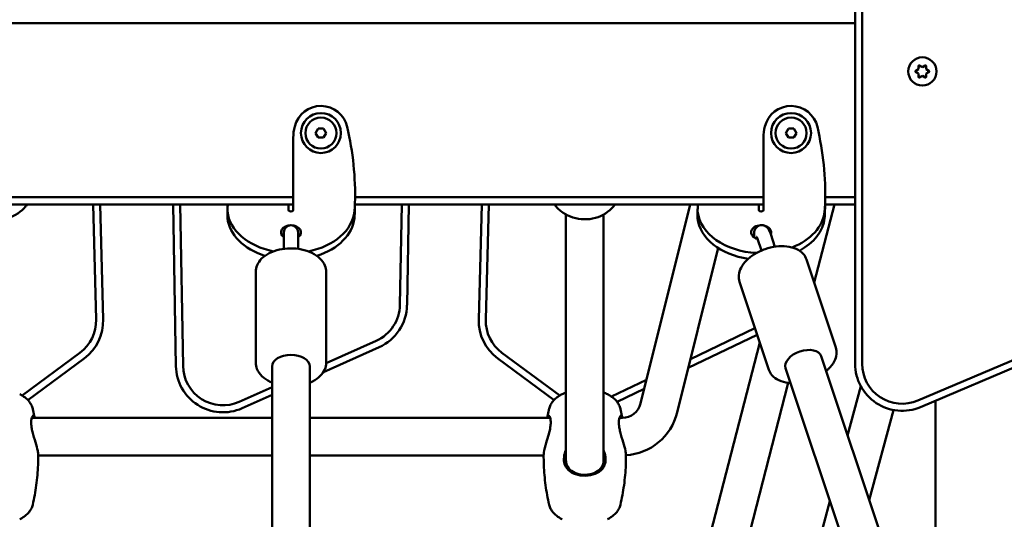
# Model space of a CAD drawing. Units: millimetres. Extents: x 1521 to 2377, y 686 to 1072.
# Drawn here: x 2082 to 2124, y 843 to 864 of the extents above; entities that cross this region are included whole.
import ezdxf

# ---------------------------------------------------------------- set-up
doc = ezdxf.new("R2010")
doc.units = ezdxf.units.MM
doc.header["$LTSCALE"] = 10
doc.layers.add('Widoczne (ISO)', color=7, linetype='Continuous', lineweight=50)
doc.styles.get("Standard").update_dxf_attribs({"font": 'tahoma.ttf'})
doc.dimstyles.new('Karol 10', dxfattribs={"dimtxt": 10, "dimasz": 5, "dimexe": 0.18, "dimexo": 0.0625, "dimgap": 0.09, "dimtad": 1, "dimdec": 0, "dimzin": 0, "dimdsep": 46, "dimtxsty": 'Standard', "dimcen": 0.09, "dimadec": 0, "dimazin": 0, "dimtfac": 1, "dimtdec": 0, "dimtofl": 0, "dimtmove": 0, "dimatfit": 3, "dimfxl": 3, "dimfxlon": 1, "dimtolj": 1, "dimtzin": 0, "dimarcsym": 0})

# ---------------------------------------------------------------- blocks, each defined once
blk = doc.blocks.new('*D10')
at = {"color": 0, "lineweight": -2, "transparency": 16777216}
for p, q in [((2366.969, 1072.334), (2370.149, 1072.334)), ((2369.969, 752.241), (2369.969, 1067.334)), ((2366.969, 747.241), (2370.149, 747.241))]:
    blk.add_line(p, q, dxfattribs=at)
at = {"color": 0, "transparency": 16777216}
for points in [[(2369.136, 1067.334), (2370.802, 1067.334), (2369.969, 1072.334)], [(2369.136, 752.241), (2370.802, 752.241), (2369.969, 747.241)]]:
    blk.add_solid(points, dxfattribs=at)
at = {"layer": 'Defpoints', "color": 0, "transparency": 16777216}
for p in [(2156.983, 1072.334), (2369.969, 1072.334), (2098.291, 747.241)]:
    blk.add_point(p, dxfattribs=at)
at = {"color": 0, "transparency": 16777216, "insert": (2364.671, 909.787), "char_height": 10, "attachment_point": 5, "rotation": 90}
blk.add_mtext('\\A1;325', dxfattribs=at)
blk = doc.blocks.new('*D11')
at = {"color": 0, "lineweight": -2, "transparency": 16777216}
for p, q in [((2345.492, 867.241), (2348.672, 867.241)), ((2348.492, 862.241), (2348.492, 752.241)), ((2345.492, 747.241), (2348.672, 747.241))]:
    blk.add_line(p, q, dxfattribs=at)
at = {"color": 0, "transparency": 16777216}
for points in [[(2347.659, 862.241), (2349.326, 862.241), (2348.492, 867.241)], [(2347.659, 752.241), (2349.326, 752.241), (2348.492, 747.241)]]:
    blk.add_solid(points, dxfattribs=at)
at = {"layer": 'Defpoints', "color": 0, "transparency": 16777216}
for p in [(2087.617, 867.241), (2098.291, 747.241), (2348.492, 747.241)]:
    blk.add_point(p, dxfattribs=at)
at = {"color": 0, "transparency": 16777216, "insert": (2343.194, 807.241), "char_height": 10, "attachment_point": 5, "rotation": 90}
blk.add_mtext('\\A1;120', dxfattribs=at)
blk = doc.blocks.new('A$C76C00999')
at = {"layer": 'Widoczne (ISO)'}
for p, q in [((587.2, 256.199), (587.2, 163.361)), ((587.5, 163.361), (587.5, 256.199)), ((539.2, 177.839), (587.2, 177.839)), ((589.897, 175.883), (589.897, 176.018)), ((589.942, 176.044), (590.059, 175.977)), ((590.059, 175.977), (590.177, 176.044)), ((590.059, 175.977), (590.059, 175.994)), ((590.222, 176.018), (590.222, 175.883)), ((589.779, 175.815), (589.897, 175.883)), ((589.897, 175.695), (589.779, 175.763)), ((589.897, 175.883), (589.882, 175.891)), ((589.882, 175.687), (589.897, 175.695)), ((589.897, 175.56), (589.897, 175.695)), ((590.059, 175.601), (589.942, 175.534)), ((590.059, 175.601), (590.059, 175.584)), ((590.177, 175.534), (590.059, 175.601)), ((590.222, 175.883), (590.237, 175.891)), ((590.222, 175.883), (590.339, 175.815)), ((590.339, 175.763), (590.222, 175.695)), ((590.222, 175.695), (590.222, 175.56)), ((590.222, 175.695), (590.237, 175.687)), ((564.25, 173.171), (564.362, 173.366)), ((564.362, 172.976), (564.25, 173.171)), ((564.362, 173.366), (564.587, 173.366)), ((564.587, 173.366), (564.7, 173.171)), ((564.7, 173.171), (564.587, 172.976)), ((584.25, 173.171), (584.362, 173.366)), ((584.362, 172.976), (584.25, 173.171)), ((584.362, 173.366), (584.587, 173.366)), ((584.587, 173.366), (584.7, 173.171)), ((584.7, 173.171), (584.587, 172.976)), ((563.3, 170.187), (563.3, 172.971)), ((564.587, 172.976), (564.362, 172.976)), ((583.3, 170.187), (583.3, 172.971)), ((584.587, 172.976), (584.362, 172.976)), ((545.923, 170.139), (560.529, 170.139)), ((563.3, 170.439), (545.927, 170.439)), ((554.784, 170.139), (554.912, 165.244)), ((555.212, 165.251), (555.084, 170.139)), ((558.188, 170.139), (558.308, 163.263)), ((558.608, 163.268), (558.488, 170.139)), ((560.529, 170.139), (563.1, 170.139)), ((563.1, 170.139), (563.3, 170.139)), ((563.1, 170.139), (563.1, 169.905)), ((563.3, 170.187), (563.3, 169.905)), ((565.923, 170.139), (580.529, 170.139)), ((583.3, 170.439), (565.927, 170.439)), ((567.912, 170.139), (567.837, 165.864)), ((568.137, 165.859), (568.212, 170.139)), ((571.316, 170.139), (571.188, 165.251)), ((571.488, 165.244), (571.616, 170.139)), ((578.076, 161.674), (580.179, 170.139)), ((580.529, 170.139), (583.1, 170.139)), ((583.1, 170.139), (583.3, 170.139)), ((583.1, 170.139), (583.1, 169.905)), ((583.3, 170.187), (583.3, 169.905)), ((585.456, 166.815), (586.316, 170.139)), ((585.923, 170.139), (587.2, 170.139)), ((587.2, 170.439), (585.927, 170.439)), ((560.5, 169.551), (560.5, 169.834)), ((565.907, 169.622), (565.907, 169.813)), ((574.9, 159.278), (574.9, 169.705)), ((576.5, 159.278), (576.5, 169.705)), ((580.5, 169.551), (580.5, 169.834)), ((585.907, 169.622), (585.907, 169.813)), ((562.9, 168.95), (562.9, 168.758)), ((563.5, 168.758), (563.5, 168.95)), ((583.787, 168.337), (583.611, 168.865)), ((562.9, 168.249), (562.9, 168.758)), ((563.5, 168.249), (563.5, 168.758)), ((583.21, 168.171), (583.042, 168.676)), ((579.629, 161.288), (581.368, 168.288)), ((585.131, 167.793), (586.374, 164.058)), ((561.7, 167.268), (561.7, 163.407)), ((564.7, 167.268), (564.7, 163.407)), ((582.284, 166.846), (583.528, 163.111)), ((582.932, 164.871), (580.195, 163.565)), ((566.829, 164.341), (564.7, 163.393)), ((578.074, 144.659), (583.144, 164.264)), ((580.101, 163.188), (583.036, 164.588)), ((595.738, 164.29), (589.864, 161.796)), ((554.224, 163.833), (551.764, 162.012)), ((564.582, 163.012), (566.951, 164.066)), ((574.636, 162.012), (572.176, 163.833)), ((589.981, 161.52), (595.855, 164.014)), ((552.009, 161.82), (554.403, 163.591)), ((571.997, 163.591), (574.391, 161.82)), ((594.367, 137.835), (585.761, 163.685)), ((562.4, 140.602), (562.4, 163.249)), ((564, 140.602), (564, 163.249)), ((592.849, 137.329), (584.243, 163.179)), ((578.325, 162.673), (576.839, 161.964)), ((579.624, 144.259), (584.355, 162.555)), ((562.4, 162.369), (560.999, 161.745)), ((577.074, 161.744), (578.231, 162.296)), ((586.881, 160.32), (587.443, 162.405)), ((561.121, 161.471), (562.4, 162.04)), ((590.62, 149.089), (590.62, 161.791)), ((587.797, 157.569), (588.828, 161.396)), ((552.177, 161.067), (562.4, 161.067)), ((564, 161.067), (574.223, 161.067)), ((577.177, 161.067), (577.3, 161.067)), ((552.45, 159.467), (562.4, 159.467)), ((564, 159.467), (573.95, 159.467)), ((580.464, 136.516), (586.126, 157.521))]:
    blk.add_line(p, q, dxfattribs=at)
for centre, radius in [((590.059, 175.789), 0.6), ((564.475, 173.171), 0.85), ((564.475, 173.171), 0.66), ((584.475, 173.171), 0.85), ((584.475, 173.171), 0.66)]:
    blk.add_circle(centre, radius, dxfattribs=at)
for centre, radius, start, end in [((589.927, 176.018), 0.03, 60, 180), ((590.059, 175.789), 0.25, 109.4584, 130.5416), ((590.059, 175.789), 0.25, 49.4584, 70.5416), ((590.192, 176.018), 0.03, 0, 120), ((589.794, 175.789), 0.03, 120, 240), ((590.059, 175.789), 0.25, 169.4584, 190.5416), ((590.059, 175.789), 0.25, 229.4584, 250.5416), ((589.927, 175.56), 0.03, 180, 300), ((590.059, 175.789), 0.25, 289.4584, 310.5416), ((590.192, 175.56), 0.03, 240, 0), ((590.059, 175.789), 0.25, 349.4584, 10.5416), ((590.324, 175.789), 0.03, 300, 60), ((564.475, 173.171), 1.15, 12.9777, 165.7742), ((584.475, 173.171), 1.15, 12.9777, 165.7742), ((565.264, 172.971), 1.964, 165.7742, 180), ((552.928, 170.51), 13, 358.5782, 12.9777), ((585.264, 172.971), 1.964, 165.7742, 180), ((572.928, 170.51), 13, 358.5782, 12.9777), ((563.2, 168.95), 0.3, 0, 180), ((566.137, 165.894), 1.7, 294, 359), ((566.137, 165.894), 2, 294, 359), ((553.213, 165.199), 1.7, 306.5, 1.5), ((553.213, 165.199), 2, 306.5, 1.5), ((573.187, 165.199), 2, 178.5, 233.5), ((573.187, 165.199), 1.7, 178.5, 233.5), ((582.2, 166.405), 1.7, 295.5, 295.8185), ((589.2, 163.361), 2, 180, 293), ((589.2, 163.361), 1.7, 180, 293), ((560.308, 163.298), 2, 181, 294), ((560.308, 163.298), 1.7, 181, 294), ((575.7, 160.117), 2.175, 111.581, 116.2111), ((575.7, 160.117), 2.175, 63.7889, 68.419), ((577.3, 161.867), 0.8, 270, 346.0477), ((577.3, 161.867), 2.4, 273.5783, 346.0477)]:
    blk.add_arc(centre, radius, start, end, dxfattribs=at)
for centre, major_axis, ratio, start_param, end_param in [((565.852, 169.834), (-5.352, 0), 0.707107, 6.264501, 6.283185), ((563.2, 169.981), (-2.708, 0), 0.707107, 0.076885, 1.292577), ((563.2, 169.905), (-0.1, 0), 0.707107, 0, 3.141593), ((563.2, 169.981), (2.708, 0), 0.707107, 4.990608, 6.2063), ((561.299, 170.084), (4.615, 0), 0.707107, 6.2063, 6.225388), ((552.928, 170.427), (13, 0), 0.707107, 6.225388, 6.226322), ((585.852, 169.834), (-5.352, 0), 0.707107, 6.264501, 6.283185), ((583.2, 169.981), (-2.708, 0), 0.707107, 0.076885, 1.498976), ((583.2, 169.905), (-0.1, 0), 0.707107, 0, 3.141593), ((583.2, 169.981), (2.708, 0), 0.707107, 5.220432, 6.2063), ((581.299, 170.084), (4.615, 0), 0.707107, 6.2063, 6.225388), ((572.928, 170.427), (13, 0), 0.707107, 6.225388, 6.226322), ((563.2, 169.698), (-2.708, 0), 0.707107, 0.076885, 1.150343), ((563.2, 168.95), (-0.425, 0), 0.707107, 2.354464, 7.070314), ((563.2, 169.698), (2.708, 0), 0.707107, 5.132842, 6.2063), ((561.299, 169.802), (4.615, 0), 0.707107, 6.2063, 6.225388), ((552.928, 170.144), (13, 0), 0.707107, 6.225388, 6.226322), ((583.2, 169.698), (-2.708, 0), 0.707107, 0.076885, 1.367338), ((583.2, 168.95), (-0.425, 0), 0.707107, 4.735393, 7.478273), ((583.2, 168.95), (0.425, 0), 0.707107, 6.015269, 7.550188), ((583.2, 169.698), (2.708, 0), 0.707107, 5.35886, 6.2063), ((581.299, 169.802), (4.615, 0), 0.707107, 6.2063, 6.225388), ((572.928, 170.144), (13, 0), 0.707107, 6.225388, 6.226322), ((563.2, 168.667), (-0.425, 0), 0.707107, 5.496057, 5.793228), ((563.2, 168.667), (-0.425, 0), 0.707107, 3.63155, 3.928721), ((583.2, 168.667), (-0.425, 0), 0.707107, 5.493823, 5.793228), ((585.002, 163.432), (-0.759, -0.253), 0.595509, 3.141593, 6.283185), ((563.2, 163.249), (-0.8, 0), 0.615661, 3.141593, 6.283185)]:
    blk.add_ellipse(centre, major_axis=major_axis, ratio=ratio, start_param=start_param, end_param=end_param, dxfattribs=at)
for points, knots in [([(551.985, 170.139), (551.963, 170.107), (551.94, 170.076), (551.821, 169.932), (551.707, 169.833), (551.449, 169.669), (551.303, 169.605), (550.997, 169.521), (550.835, 169.5), (550.512, 169.505), (550.351, 169.531), (550.046, 169.625), (549.902, 169.695), (549.646, 169.87), (549.535, 169.976), (549.435, 170.11), (549.424, 170.124), (549.414, 170.139)], [3.673191, 3.673191, 3.673191, 3.673191, 3.757957, 3.757957, 4.076177, 4.076177, 4.401375, 4.401375, 4.730179, 4.730179, 5.059918, 5.059918, 5.388473, 5.388473, 5.712985, 5.712985, 5.751587, 5.751587, 5.751587, 5.751587]), ([(560.529, 170.139), (560.525, 170.139), (560.521, 170.134), (560.513, 170.108), (560.51, 170.082), (560.504, 170.008), (560.502, 169.96), (560.501, 169.905)], [0, 0, 0, 0, 0.1563126, 0.1563126, 0.3931971, 0.3931971, 0.6300746, 0.6300746, 0.6300746, 0.6300746]), ([(565.924, 170.187), (565.922, 170.083), (565.92, 169.98), (565.914, 169.786), (565.911, 169.697), (565.907, 169.622)], [0, 0, 0, 0, 0.3124961, 0.3124961, 0.6305727, 0.6305727, 0.6305727, 0.6305727]), ([(565.907, 169.905), (565.911, 169.941), (565.914, 169.985), (565.92, 170.082), (565.922, 170.134), (565.924, 170.187)], [0, 0, 0, 0, 0.1568589, 0.1568589, 0.3156793, 0.3156793, 0.3156793, 0.3156793]), ([(576.985, 170.139), (576.963, 170.107), (576.94, 170.076), (576.821, 169.932), (576.707, 169.833), (576.449, 169.669), (576.303, 169.605), (575.997, 169.521), (575.835, 169.5), (575.512, 169.505), (575.351, 169.531), (575.046, 169.625), (574.902, 169.695), (574.646, 169.87), (574.535, 169.976), (574.435, 170.11), (574.424, 170.124), (574.414, 170.139)], [3.673191, 3.673191, 3.673191, 3.673191, 3.757957, 3.757957, 4.076177, 4.076177, 4.401375, 4.401375, 4.730179, 4.730179, 5.059918, 5.059918, 5.388473, 5.388473, 5.712985, 5.712985, 5.751587, 5.751587, 5.751587, 5.751587]), ([(580.529, 170.139), (580.525, 170.139), (580.521, 170.134), (580.513, 170.108), (580.51, 170.082), (580.504, 170.008), (580.502, 169.96), (580.501, 169.905)], [0, 0, 0, 0, 0.1563126, 0.1563126, 0.3931971, 0.3931971, 0.6300746, 0.6300746, 0.6300746, 0.6300746]), ([(585.924, 170.187), (585.922, 170.083), (585.92, 169.98), (585.914, 169.786), (585.911, 169.697), (585.907, 169.622)], [0, 0, 0, 0, 0.3124961, 0.3124961, 0.6305727, 0.6305727, 0.6305727, 0.6305727]), ([(585.907, 169.905), (585.911, 169.941), (585.914, 169.985), (585.92, 170.082), (585.922, 170.134), (585.924, 170.187)], [0, 0, 0, 0, 0.1568589, 0.1568589, 0.3156793, 0.3156793, 0.3156793, 0.3156793]), ([(583.611, 168.865), (583.592, 168.925), (583.571, 168.979), (583.525, 169.07), (583.509, 169.109), (583.434, 169.178), (583.42, 169.189), (583.374, 169.219), (583.337, 169.238), (583.252, 169.254), (583.213, 169.255), (583.14, 169.242), (583.107, 169.23), (583.049, 169.199), (583.025, 169.179), (582.982, 169.136), (582.966, 169.113), (582.938, 169.065), (582.929, 169.042), (582.913, 168.989), (582.908, 168.963), (582.896, 168.868), (582.899, 168.806), (582.905, 168.734)], [3.141593, 3.141593, 3.141593, 3.141593, 3.541765, 3.541765, 3.853631, 3.853631, 3.911867, 3.911867, 4.001214, 4.001214, 4.06053, 4.06053, 4.112071, 4.112071, 4.167816, 4.167816, 4.238261, 4.238261, 4.335884, 4.335884, 4.494241, 4.494241, 4.958467, 4.958467, 4.958467, 4.958467]), ([(583.042, 168.676), (583.033, 168.702), (583.025, 168.724), (583.014, 168.751), (583.01, 168.76), (583.008, 168.762), (583.008, 168.762), (583.008, 168.762)], [3.1415927, 3.1415927, 3.1415927, 3.1415927, 3.393105, 3.393105, 3.5860897, 3.5860897, 3.6187204, 3.6187204, 3.6187204, 3.6187204]), ([(561.7, 167.268), (561.7, 167.368), (561.722, 167.467), (561.807, 167.659), (561.872, 167.75), (562.044, 167.921), (562.155, 167.998), (562.409, 168.128), (562.554, 168.179), (562.859, 168.249), (563.02, 168.267), (563.341, 168.269), (563.501, 168.254), (563.808, 168.191), (563.955, 168.142), (564.22, 168.015), (564.338, 167.936), (564.528, 167.752), (564.602, 167.648), (564.682, 167.449), (564.7, 167.358), (564.7, 167.268)], [4.712389, 4.712389, 4.712389, 4.712389, 4.978818, 4.978818, 5.265853, 5.265853, 5.59035, 5.59035, 5.93027, 5.93027, 6.269478, 6.269478, 6.607317, 6.607317, 6.946337, 6.946337, 7.286505, 7.286505, 7.612335, 7.612335, 7.853982, 7.853982, 7.853982, 7.853982]), ([(582.284, 166.846), (582.254, 166.937), (582.244, 167.036), (582.265, 167.239), (582.298, 167.343), (582.406, 167.554), (582.487, 167.661), (582.688, 167.862), (582.809, 167.955), (583.078, 168.115), (583.224, 168.183), (583.527, 168.288), (583.684, 168.325), (583.994, 168.364), (584.147, 168.366), (584.438, 168.334), (584.575, 168.299), (584.814, 168.19), (584.918, 168.117), (585.057, 167.957), (585.102, 167.878), (585.131, 167.793)], [4.51667, 4.51667, 4.51667, 4.51667, 4.778317, 4.778317, 5.062671, 5.062671, 5.388406, 5.388406, 5.729867, 5.729867, 6.06961, 6.06961, 6.407636, 6.407636, 6.747067, 6.747067, 7.0887, 7.0887, 7.416821, 7.416821, 7.658262, 7.658262, 7.658262, 7.658262]), ([(586.374, 164.058), (586.405, 163.967), (586.414, 163.868), (586.394, 163.665), (586.361, 163.562), (586.252, 163.35), (586.171, 163.243), (586.041, 163.113), (586.007, 163.082), (585.971, 163.052)], [1.3750769, 1.3750769, 1.3750769, 1.3750769, 1.6367248, 1.6367248, 1.9210786, 1.9210786, 2.2468135, 2.2468135, 2.3536917, 2.3536917, 2.3536917, 2.3536917]), ([(562.4, 162.557), (562.37, 162.569), (562.341, 162.582), (562.18, 162.659), (562.062, 162.739), (561.872, 162.922), (561.798, 163.026), (561.718, 163.226), (561.7, 163.316), (561.7, 163.407)], [3.7320094, 3.7320094, 3.7320094, 3.7320094, 3.8047442, 3.8047442, 4.1449121, 4.1449121, 4.4707422, 4.4707422, 4.712389, 4.712389, 4.712389, 4.712389]), ([(564.7, 163.407), (564.7, 163.307), (564.678, 163.207), (564.593, 163.015), (564.528, 162.924), (564.356, 162.754), (564.245, 162.676), (564.082, 162.593), (564.042, 162.574), (564, 162.557)], [1.5707963, 1.5707963, 1.5707963, 1.5707963, 1.8372257, 1.8372257, 2.1242607, 2.1242607, 2.4487572, 2.4487572, 2.551176, 2.551176, 2.551176, 2.551176]), ([(584.453, 162.546), (584.424, 162.548), (584.395, 162.551), (584.22, 162.57), (584.083, 162.605), (583.844, 162.714), (583.74, 162.787), (583.602, 162.947), (583.556, 163.026), (583.528, 163.111)], [3.5380547, 3.5380547, 3.5380547, 3.5380547, 3.6054739, 3.6054739, 3.9471069, 3.9471069, 4.2752279, 4.2752279, 4.5166695, 4.5166695, 4.5166695, 4.5166695]), ([(552.216, 161.448), (552.202, 161.508), (552.181, 161.565), (552.127, 161.67), (552.094, 161.719), (552.022, 161.808), (551.983, 161.848), (551.899, 161.922), (551.854, 161.955), (551.76, 162.016), (551.711, 162.043), (551.661, 162.068)], [1.6904059, 1.6904059, 1.6904059, 1.6904059, 1.8280915, 1.8280915, 1.9657771, 1.9657771, 2.1034627, 2.1034627, 2.2411483, 2.2411483, 2.3788339, 2.3788339, 2.3788339, 2.3788339]), ([(574.739, 162.068), (574.689, 162.043), (574.64, 162.016), (574.546, 161.955), (574.501, 161.922), (574.417, 161.848), (574.378, 161.808), (574.306, 161.719), (574.273, 161.67), (574.219, 161.565), (574.198, 161.508), (574.184, 161.448)], [3.9043514, 3.9043514, 3.9043514, 3.9043514, 4.042037, 4.042037, 4.1797226, 4.1797226, 4.3174082, 4.3174082, 4.4550938, 4.4550938, 4.5927794, 4.5927794, 4.5927794, 4.5927794]), ([(577.216, 161.448), (577.202, 161.508), (577.181, 161.565), (577.127, 161.67), (577.094, 161.719), (577.022, 161.808), (576.983, 161.848), (576.899, 161.922), (576.854, 161.955), (576.76, 162.016), (576.711, 162.043), (576.661, 162.068)], [1.6904059, 1.6904059, 1.6904059, 1.6904059, 1.8280915, 1.8280915, 1.9657771, 1.9657771, 2.1034627, 2.1034627, 2.2411483, 2.2411483, 2.3788339, 2.3788339, 2.3788339, 2.3788339]), ([(552.289, 161.106), (552.284, 161.129), (552.28, 161.152), (552.271, 161.198), (552.266, 161.221), (552.256, 161.267), (552.252, 161.289), (552.242, 161.335), (552.237, 161.357), (552.226, 161.403), (552.221, 161.425), (552.216, 161.448)], [1.66951871, 1.66951871, 1.66951871, 1.66951871, 1.67369615, 1.67369615, 1.67787359, 1.67787359, 1.68205104, 1.68205104, 1.68622848, 1.68622848, 1.69040592, 1.69040592, 1.69040592, 1.69040592]), ([(574.184, 161.448), (574.179, 161.425), (574.173, 161.403), (574.163, 161.357), (574.158, 161.335), (574.148, 161.289), (574.144, 161.267), (574.134, 161.221), (574.129, 161.198), (574.12, 161.152), (574.116, 161.129), (574.111, 161.106)], [4.59277939, 4.59277939, 4.59277939, 4.59277939, 4.59695683, 4.59695683, 4.60113427, 4.60113427, 4.60531171, 4.60531171, 4.60948916, 4.60948916, 4.6136666, 4.6136666, 4.6136666, 4.6136666]), ([(577.289, 161.106), (577.284, 161.129), (577.28, 161.152), (577.271, 161.198), (577.266, 161.221), (577.256, 161.267), (577.252, 161.289), (577.242, 161.335), (577.237, 161.357), (577.226, 161.403), (577.221, 161.425), (577.216, 161.448)], [1.66951871, 1.66951871, 1.66951871, 1.66951871, 1.67369615, 1.67369615, 1.67787359, 1.67787359, 1.68205104, 1.68205104, 1.68622848, 1.68622848, 1.69040592, 1.69040592, 1.69040592, 1.69040592]), ([(552.293, 161.067), (552.291, 161.109), (552.282, 161.138), (552.252, 161.173), (552.226, 161.164), (552.189, 161.103), (552.176, 161.07), (552.157, 160.987), (552.151, 160.936), (552.149, 160.812), (552.155, 160.739), (552.177, 160.596), (552.19, 160.53), (552.242, 160.318), (552.289, 160.168), (552.372, 159.895), (552.408, 159.77), (552.442, 159.602), (552.449, 159.546), (552.449, 159.5)], [0.054803, 0.054803, 0.054803, 0.054803, 0.304999, 0.304999, 0.666269, 0.666269, 0.87878, 0.87878, 1.091292, 1.091292, 1.32929, 1.32929, 1.518494, 1.518494, 1.930703, 1.930703, 2.313686, 2.313686, 2.544814, 2.544814, 2.544814, 2.544814]), ([(573.951, 159.501), (573.951, 159.527), (573.953, 159.558), (573.974, 159.704), (574.014, 159.849), (574.097, 160.123), (574.137, 160.249), (574.197, 160.472), (574.219, 160.571), (574.245, 160.736), (574.25, 160.806), (574.25, 160.929), (574.244, 160.983), (574.22, 161.091), (574.198, 161.133), (574.153, 161.172), (574.132, 161.166), (574.113, 161.118), (574.108, 161.095), (574.107, 161.067)], [2.560869, 2.560869, 2.560869, 2.560869, 2.697965, 2.697965, 3.153203, 3.153203, 3.502067, 3.502067, 3.780122, 3.780122, 4.001384, 4.001384, 4.222645, 4.222645, 4.547705, 4.547705, 4.884312, 4.884312, 5.051181, 5.051181, 5.051181, 5.051181]), ([(577.293, 161.067), (577.291, 161.109), (577.282, 161.138), (577.252, 161.173), (577.226, 161.164), (577.189, 161.103), (577.176, 161.07), (577.157, 160.987), (577.151, 160.936), (577.149, 160.812), (577.155, 160.739), (577.177, 160.596), (577.19, 160.53), (577.242, 160.318), (577.289, 160.168), (577.372, 159.895), (577.408, 159.77), (577.442, 159.602), (577.449, 159.546), (577.449, 159.5)], [0.054803, 0.054803, 0.054803, 0.054803, 0.304999, 0.304999, 0.666269, 0.666269, 0.87878, 0.87878, 1.091292, 1.091292, 1.32929, 1.32929, 1.518494, 1.518494, 1.930703, 1.930703, 2.313686, 2.313686, 2.544814, 2.544814, 2.544814, 2.544814]), ([(574.9, 159.685), (574.857, 159.594), (574.829, 159.497), (574.813, 159.352), (574.811, 159.303), (574.822, 159.153), (574.851, 159.059), (574.955, 158.88), (575.037, 158.801), (575.243, 158.679), (575.371, 158.638), (575.652, 158.596), (575.806, 158.599), (576.083, 158.653), (576.207, 158.702), (576.417, 158.846), (576.499, 158.946), (576.573, 159.144), (576.587, 159.227), (576.586, 159.427), (576.561, 159.544), (576.51, 159.664), (576.505, 159.675), (576.5, 159.685)], [0.917325, 0.917325, 0.917325, 0.917325, 1.195172, 1.195172, 1.338163, 1.338163, 1.641443, 1.641443, 2.000354, 2.000354, 2.378495, 2.378495, 2.778067, 2.778067, 3.160574, 3.160574, 3.571316, 3.571316, 3.82522, 3.82522, 4.155877, 4.155877, 4.187606, 4.187606, 4.187606, 4.187606]), ([(552.216, 157.372), (552.247, 157.506), (552.276, 157.643), (552.327, 157.919), (552.349, 158.059), (552.388, 158.342), (552.404, 158.486), (552.429, 158.773), (552.438, 158.918), (552.449, 159.209), (552.451, 159.355), (552.45, 159.5)], [1.4511867, 1.4511867, 1.4511867, 1.4511867, 1.4761414, 1.4761414, 1.5010961, 1.5010961, 1.5260508, 1.5260508, 1.5510055, 1.5510055, 1.5759601, 1.5759601, 1.5759601, 1.5759601]), ([(573.95, 159.5), (573.949, 159.355), (573.951, 159.209), (573.962, 158.918), (573.971, 158.773), (573.996, 158.486), (574.012, 158.342), (574.051, 158.059), (574.073, 157.919), (574.124, 157.643), (574.153, 157.506), (574.184, 157.372)], [4.7072252, 4.7072252, 4.7072252, 4.7072252, 4.7321799, 4.7321799, 4.7571345, 4.7571345, 4.7820892, 4.7820892, 4.8070439, 4.8070439, 4.8319986, 4.8319986, 4.8319986, 4.8319986]), ([(576.5, 159.278), (576.5, 159.202), (576.487, 159.13), (576.417, 158.949), (576.337, 158.857), (576.143, 158.728), (576.031, 158.687), (575.79, 158.641), (575.659, 158.639), (575.416, 158.674), (575.303, 158.709), (575.113, 158.817), (575.035, 158.888), (574.935, 159.054), (574.907, 159.142), (574.9, 159.25), (574.9, 159.264), (574.9, 159.278)], [-3.810737, -3.810737, -3.810737, -3.810737, -3.571316, -3.571316, -3.160574, -3.160574, -2.778067, -2.778067, -2.378495, -2.378495, -2.000354, -2.000354, -1.641443, -1.641443, -1.338163, -1.338163, -1.294541, -1.294541, -1.294541, -1.294541]), ([(577.216, 157.372), (577.247, 157.506), (577.276, 157.643), (577.327, 157.919), (577.349, 158.059), (577.388, 158.342), (577.404, 158.486), (577.429, 158.773), (577.438, 158.918), (577.449, 159.209), (577.451, 159.355), (577.45, 159.5)], [1.4511867, 1.4511867, 1.4511867, 1.4511867, 1.4761414, 1.4761414, 1.5010961, 1.5010961, 1.5260508, 1.5260508, 1.5510055, 1.5510055, 1.5759601, 1.5759601, 1.5759601, 1.5759601]), ([(551.661, 156.751), (551.711, 156.776), (551.76, 156.804), (551.854, 156.865), (551.899, 156.898), (551.983, 156.972), (552.022, 157.012), (552.094, 157.101), (552.127, 157.149), (552.181, 157.255), (552.202, 157.312), (552.216, 157.372)], [0.7627587, 0.7627587, 0.7627587, 0.7627587, 0.9004443, 0.9004443, 1.0381299, 1.0381299, 1.1758155, 1.1758155, 1.3135011, 1.3135011, 1.4511867, 1.4511867, 1.4511867, 1.4511867]), ([(574.184, 157.372), (574.198, 157.312), (574.219, 157.255), (574.273, 157.149), (574.306, 157.101), (574.378, 157.012), (574.417, 156.972), (574.501, 156.898), (574.546, 156.865), (574.64, 156.804), (574.689, 156.776), (574.739, 156.751)], [4.8319986, 4.8319986, 4.8319986, 4.8319986, 4.9696842, 4.9696842, 5.1073698, 5.1073698, 5.2450554, 5.2450554, 5.382741, 5.382741, 5.5204266, 5.5204266, 5.5204266, 5.5204266]), ([(576.661, 156.751), (576.711, 156.776), (576.76, 156.804), (576.854, 156.865), (576.899, 156.898), (576.983, 156.972), (577.022, 157.012), (577.094, 157.101), (577.127, 157.149), (577.181, 157.255), (577.202, 157.312), (577.216, 157.372)], [0.7627587, 0.7627587, 0.7627587, 0.7627587, 0.9004443, 0.9004443, 1.0381299, 1.0381299, 1.1758155, 1.1758155, 1.3135011, 1.3135011, 1.4511867, 1.4511867, 1.4511867, 1.4511867])]:
    blk.add_open_spline(points, degree=3, knots=knots, dxfattribs=at)

msp = doc.modelspace()

# ---------------------------------------------------------------- block references
msp.add_blockref('A$C76C00999', (1530.281, 686.103))

# ---------------------------------------------------------------- dimensions: what is measured, and where the dimension line sits
for base, p1, p2, picture, middle in [((2369.969, 1072.334), (2098.291, 747.241), (2156.983, 1072.334), '*D10', (2369.969, 909.787)), ((2348.492, 747.241), (2087.617, 867.241), (2098.291, 747.241), '*D11', (2348.492, 807.241))]:
    dim = msp.add_linear_dim(base=base, p1=p1, p2=p2, angle=90, dimstyle='Karol 10')
    dim.commit()
    dim.dimension.update_dxf_attribs({"geometry": picture, "text_midpoint": middle, "dimtype": 160})

doc.saveas('drawing.dxf')
